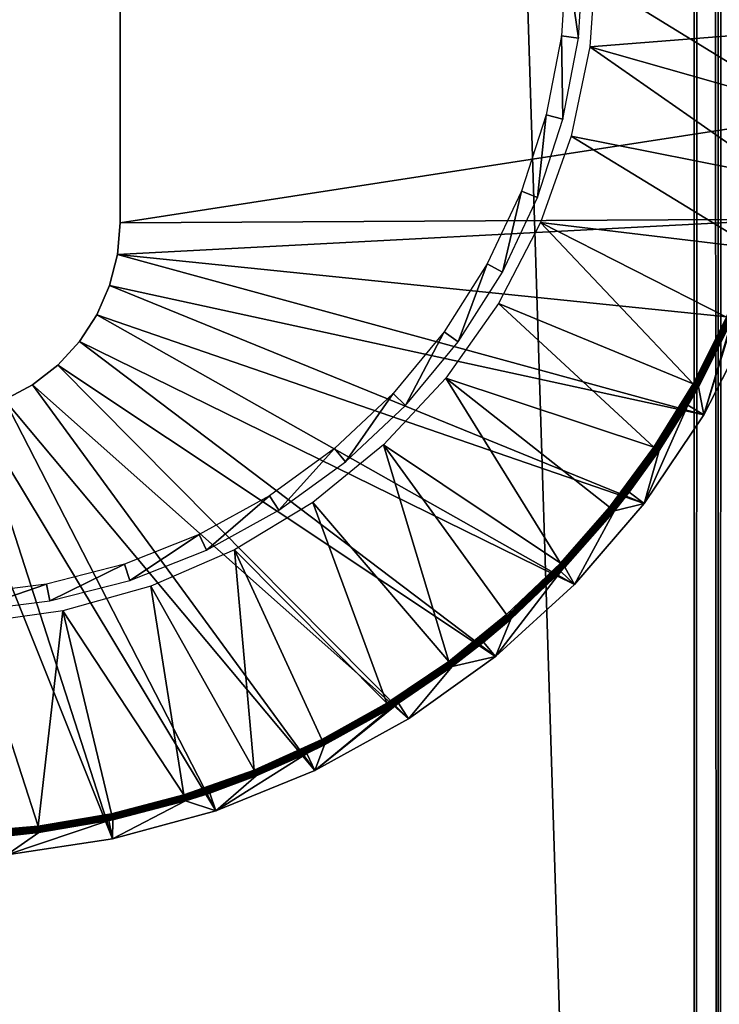
# Model space of a CAD drawing. Extents: x 0 to 430, y 0 to 832.
# Drawn here: x 17 to 28, y 99 to 115 of the extents above; entities that cross this region are included whole.
import ezdxf

# ---------------------------------------------------------------- set-up
doc = ezdxf.new("R2010")
doc.units = 0
doc.header["$MEASUREMENT"] = 0

msp = doc.modelspace()

# ---------------------------------------------------------------- linework, layer by layer
for points in [[(2.499998, 4.000008, 38), (2.499998, 829, 38), (27.500004, 28.999985, 38)], [(27.500004, 28.999985, 38), (2.499998, 829, 38), (27.500004, 804, 38)], [(2.499998, 4.000008, 68), (27.500004, 804, 68), (2.499998, 829, 68)], [(27.500004, 804, 39.5), (2.499998, 829, 39.5), (27.500004, 28.999985, 39.5)], [(27.500004, 28.999985, 39.5), (2.499998, 829, 39.5), (2.499998, 4.000008, 39.5)], [(2.499998, 829, 66.5), (27.500004, 804, 66.5), (2.499998, 4.000008, 66.5)], [(27.500004, 28.999985, 68), (27.500004, 804, 68), (2.499998, 4.000008, 68)], [(2.499998, 4.000008, 66.5), (27.500004, 804, 66.5), (27.500004, 28.999985, 66.5)], [(27.891085, 803.608948, 38.030777), (27.500004, 28.999985, 38), (27.500004, 804, 38)], [(27.891085, 29.391109, 67.969223), (27.891085, 803.608948, 67.969223), (27.500004, 804, 68)], [(27.891085, 29.391109, 67.969223), (27.500004, 804, 68), (27.500004, 28.999985, 68)], [(27.891085, 803.608948, 38.030777), (27.891085, 29.391109, 38.030777), (27.500004, 28.999985, 38)], [(28.272539, 803.227478, 38.122356), (27.891085, 29.391109, 38.030777), (27.891085, 803.608948, 38.030777)], [(28.272539, 29.772579, 67.87764), (28.272539, 803.227478, 67.87764), (27.891085, 803.608948, 67.969223)], [(28.272539, 29.772579, 67.87764), (27.891085, 803.608948, 67.969223), (27.891085, 29.391109, 67.969223)], [(28.272539, 803.227478, 38.122356), (28.272539, 29.772579, 38.122356), (27.891085, 29.391109, 38.030777)], [(18.150002, 120.850029, 2.499998), (18.150002, 120.850029), (18.150002, 112.150017, 2.499998)], [(18.150002, 112.150017, 2.499998), (18.150002, 120.850029), (18.150002, 112.150017)], [(18.150002, 120.850029), (29.674187, 115.629196), (29.468193, 113.899704)], [(18.150002, 120.850029), (29.468193, 113.899704), (18.150002, 112.150017)], [(25.335983, 115.19426, 2.699994), (25.613903, 115.159157, 34.800007), (25.418133, 116.500023, 2.699994)], [(25.418133, 116.500023, 2.699994), (25.613903, 115.159157, 34.800007), (25.698259, 116.500023, 34.800007)], [(25.798485, 115.015808, 35), (29.243931, 115.287659, 35), (25.900005, 116.500023, 35)], [(29.243931, 115.287659, 35), (29.295429, 116.500023, 35), (25.900005, 116.500023, 35)], [(25.090828, 113.909126, 2.699994), (25.362148, 113.839447, 34.800007), (25.335983, 115.19426, 2.699994)], [(25.335983, 115.19426, 2.699994), (25.362148, 113.839447, 34.800007), (25.613903, 115.159157, 34.800007)], [(25.798485, 115.015808, 35), (29.089809, 114.084068, 35), (29.243931, 115.287659, 35)], [(25.495798, 113.55925, 35), (28.834164, 112.897873, 35), (25.798485, 115.015808, 35)], [(28.834164, 112.897873, 35), (29.089809, 114.084068, 35), (25.798485, 115.015808, 35)], [(18.150002, 112.150017), (29.468193, 113.899704), (29.059097, 112.206757)], [(24.686531, 112.664818, 2.699994), (24.946987, 112.561707, 34.800007), (25.090828, 113.909126, 2.699994)], [(25.090828, 113.909126, 2.699994), (24.946987, 112.561707, 34.800007), (25.362148, 113.839447, 34.800007)], [(24.997606, 112.157463, 35), (28.478846, 111.73761, 35), (25.495798, 113.55925, 35)], [(25.495798, 113.55925, 35), (28.478846, 111.73761, 35), (28.834164, 112.897873, 35)], [(24.12948, 111.48101, 2.699994), (24.374962, 111.346069, 34.800007), (24.686531, 112.664818, 2.699994)], [(24.686531, 112.664818, 2.699994), (24.374962, 111.346069, 34.800007), (24.946987, 112.561707, 34.800007)], [(18.150002, 112.150017), (29.059097, 112.206757), (18.107042, 111.631516)], [(18.107042, 111.631516), (29.059097, 112.206757), (28.45265, 110.574066)], [(18.150002, 112.150017, 2.499998), (18.150002, 112.150017), (18.107042, 111.631516, 2.499998)], [(18.107042, 111.631516, 2.499998), (18.150002, 112.150017), (18.107042, 111.631516)], [(24.313181, 110.836563, 35), (27.48011, 109.528183, 35), (24.997606, 112.157463, 35)], [(24.997606, 112.157463, 35), (27.48011, 109.528183, 35), (28.026402, 110.611679, 35)], [(24.997606, 112.157463, 35), (28.026402, 110.611679, 35), (28.478846, 111.73761, 35)], [(18.107042, 111.631516, 2.499998), (18.107042, 111.631516), (17.979324, 111.127197, 2.499998)], [(17.979324, 111.127197, 2.499998), (18.107042, 111.631516), (17.979324, 111.127197)], [(18.107042, 111.631516), (27.657345, 109.024582), (17.979324, 111.127197)], [(18.107042, 111.631516), (28.45265, 110.574066), (27.657345, 109.024582)], [(23.42844, 110.376419, 2.699994), (23.655071, 110.211731, 34.800007), (24.12948, 111.48101, 2.699994)], [(24.12948, 111.48101, 2.699994), (23.655071, 110.211731, 34.800007), (24.374962, 111.346069, 34.800007)], [(17.979324, 111.127197, 2.499998), (17.979324, 111.127197), (17.77035, 110.65078, 2.499998)], [(17.77035, 110.65078, 2.499998), (17.979324, 111.127197), (17.77035, 110.65078)], [(17.979324, 111.127197), (26.684359, 107.580063), (17.77035, 110.65078)], [(17.979324, 111.127197), (27.657345, 109.024582), (26.684359, 107.580063)], [(23.455261, 109.62117, 35), (26.843906, 108.494934, 35), (24.313181, 110.836563, 35)], [(24.313181, 110.836563, 35), (26.843906, 108.494934, 35), (27.48011, 109.528183, 35)], [(28.117523, 110.570488, 34.900871), (27.657345, 109.024582), (28.173908, 110.696854, 34.900871)], [(28.173908, 110.696854, 34.900871), (27.657345, 109.024582), (28.45265, 110.574066)], [(17.77035, 110.65078, 2.499998), (17.77035, 110.65078), (17.485798, 110.215248, 2.499998)], [(17.485798, 110.215248, 2.499998), (17.77035, 110.65078), (17.485798, 110.215248)], [(17.77035, 110.65078), (25.547356, 106.260719), (17.485798, 110.215248)], [(17.77035, 110.65078), (26.684359, 107.580063), (25.547356, 106.260719)], [(28.026402, 110.611679, 35), (27.48011, 109.528183, 35), (28.042137, 110.604584, 34.998497)], [(28.042137, 110.604584, 34.998497), (27.48011, 109.528183, 35), (27.49519, 109.519783, 34.998497)], [(28.042137, 110.604584, 34.998497), (27.49519, 109.519783, 34.998497), (28.057411, 110.597672, 34.994034)], [(28.057411, 110.597672, 34.994034), (27.49519, 109.519783, 34.998497), (27.509808, 109.511612, 34.994034)], [(28.057411, 110.597672, 34.994034), (27.509808, 109.511612, 34.994034), (28.071732, 110.591232, 34.986748)], [(28.071732, 110.591232, 34.986748), (27.509808, 109.511612, 34.994034), (27.523548, 109.503922, 34.986748)], [(28.071732, 110.591232, 34.986748), (27.523548, 109.503922, 34.986748), (28.084711, 110.585335, 34.976852)], [(28.084711, 110.585335, 34.976852), (27.523548, 109.503922, 34.986748), (27.535975, 109.497009, 34.976852)], [(28.084711, 110.585335, 34.976852), (27.535975, 109.497009, 34.976852), (28.09593, 110.580269, 34.964649)], [(28.09593, 110.580269, 34.964649), (27.535975, 109.497009, 34.976852), (27.546719, 109.49099, 34.964649)], [(28.09593, 110.580269, 34.964649), (27.546719, 109.49099, 34.964649), (28.105051, 110.576157, 34.9505)], [(28.105051, 110.576157, 34.9505), (27.546719, 109.49099, 34.964649), (27.555466, 109.486099, 34.9505)], [(28.105051, 110.576157, 34.9505), (27.555466, 109.486099, 34.9505), (28.111816, 110.573112, 34.934837)], [(28.111816, 110.573112, 34.934837), (27.555466, 109.486099, 34.9505), (27.561947, 109.482468, 34.934837)], [(28.111816, 110.573112, 34.934837), (27.561947, 109.482468, 34.934837), (28.116018, 110.571205, 34.918129)], [(28.116018, 110.571205, 34.918129), (27.561947, 109.482468, 34.934837), (27.565971, 109.480263, 34.918129)], [(28.116018, 110.571205, 34.918129), (27.565971, 109.480263, 34.918129), (28.117523, 110.570488, 34.900871)], [(27.565971, 109.480263, 34.918129), (27.567417, 109.479431, 34.900871), (28.117523, 110.570488, 34.900871)], [(28.117523, 110.570488, 34.900871), (27.567417, 109.479431, 34.900871), (27.657345, 109.024582)], [(22.594482, 109.368324, 2.699994), (22.798702, 109.176575, 34.800007), (23.42844, 110.376419, 2.699994)], [(23.42844, 110.376419, 2.699994), (22.798702, 109.176575, 34.800007), (23.655071, 110.211731, 34.800007)], [(17.485798, 110.215248, 2.499998), (17.485798, 110.215248), (17.133444, 109.832466, 2.499998)], [(17.133444, 109.832466, 2.499998), (17.485798, 110.215248), (17.133444, 109.832466)], [(17.485798, 110.215248), (24.262295, 105.085136), (17.133444, 109.832466)], [(17.485798, 110.215248), (25.547356, 106.260719), (24.262295, 105.085136)], [(17.133444, 109.832466, 2.499998), (17.133444, 109.832466), (16.722887, 109.512924, 2.499998)], [(16.722887, 109.512924, 2.499998), (17.133444, 109.832466), (16.722887, 109.512924)], [(17.133444, 109.832466), (22.847206, 104.069771), (16.722887, 109.512924)], [(17.133444, 109.832466), (24.262295, 105.085136), (22.847206, 104.069771)], [(22.439838, 108.53392, 35), (25.320679, 106.608452, 35), (23.455261, 109.62117, 35)], [(23.455261, 109.62117, 35), (25.320679, 106.608452, 35), (26.122362, 107.519325, 35)], [(23.455261, 109.62117, 35), (26.122362, 107.519325, 35), (26.843906, 108.494934, 35)], [(16.722887, 109.512924, 2.499998), (16.722887, 109.512924), (16.265348, 109.265327, 2.499998)], [(16.265348, 109.265327, 2.499998), (16.722887, 109.512924), (16.265348, 109.265327)], [(16.722887, 109.512924), (21.321968, 103.228867), (16.265348, 109.265327)], [(16.722887, 109.512924), (22.847206, 104.069771), (21.321968, 103.228867)], [(27.48011, 109.528183, 35), (26.843906, 108.494934, 35), (27.49519, 109.519783, 34.998497)], [(27.49519, 109.519783, 34.998497), (26.843906, 108.494934, 35), (26.858212, 108.485283, 34.998497)], [(27.49519, 109.519783, 34.998497), (26.858212, 108.485283, 34.998497), (27.509808, 109.511612, 34.994034)], [(27.509808, 109.511612, 34.994034), (26.858212, 108.485283, 34.998497), (26.872084, 108.475861, 34.994034)], [(27.509808, 109.511612, 34.994034), (26.872084, 108.475861, 34.994034), (27.523548, 109.503922, 34.986748)], [(27.523548, 109.503922, 34.986748), (26.872084, 108.475861, 34.994034), (26.885122, 108.467041, 34.986748)], [(27.523548, 109.503922, 34.986748), (26.885122, 108.467041, 34.986748), (27.535975, 109.497009, 34.976852)], [(27.535975, 109.497009, 34.976852), (26.885122, 108.467041, 34.986748), (26.89691, 108.459114, 34.976852)], [(27.535975, 109.497009, 34.976852), (26.89691, 108.459114, 34.976852), (27.546719, 109.49099, 34.964649)], [(27.546719, 109.49099, 34.964649), (26.89691, 108.459114, 34.976852), (26.907116, 108.452202, 34.964649)], [(27.546719, 109.49099, 34.964649), (26.907116, 108.452202, 34.964649), (27.555466, 109.486099, 34.9505)], [(27.555466, 109.486099, 34.9505), (26.907116, 108.452202, 34.964649), (26.915417, 108.446594, 34.9505)], [(27.555466, 109.486099, 34.9505), (26.915417, 108.446594, 34.9505), (27.561947, 109.482468, 34.934837)], [(27.561947, 109.482468, 34.934837), (26.915417, 108.446594, 34.9505), (26.92157, 108.442429, 34.934837)], [(27.561947, 109.482468, 34.934837), (26.92157, 108.442429, 34.934837), (27.565971, 109.480263, 34.918129)], [(27.565971, 109.480263, 34.918129), (26.92157, 108.442429, 34.934837), (26.925385, 108.439865, 34.918129)], [(26.925385, 108.439865, 34.918129), (27.3951, 109.179497, 34.900871), (27.565971, 109.480263, 34.918129)], [(27.565971, 109.480263, 34.918129), (27.3951, 109.179497, 34.900871), (27.567417, 109.479431, 34.900871)], [(27.657345, 109.024582), (27.567417, 109.479431, 34.900871), (27.3951, 109.179497, 34.900871)], [(16.265348, 109.265327), (19.707977, 102.574287), (15.773281, 109.096405)], [(16.265348, 109.265327), (21.321968, 103.228867), (19.707977, 102.574287)], [(21.640762, 108.472702, 2.699994), (21.819323, 108.256874, 34.800007), (22.594482, 109.368324, 2.699994)], [(22.594482, 109.368324, 2.699994), (21.819323, 108.256874, 34.800007), (22.798702, 109.176575, 34.800007)], [(15.773281, 109.096405), (18.027887, 102.115211), (15.26013, 109.010757)], [(15.773281, 109.096405), (19.707977, 102.574287), (18.027887, 102.115211)], [(27.657345, 109.024582), (27.3951, 109.179497, 34.900871), (26.684359, 107.580063)], [(26.684359, 107.580063), (27.3951, 109.179497, 34.900871), (26.926756, 108.438911, 34.900871)], [(26.925385, 108.439865, 34.918129), (26.926756, 108.438911, 34.900871), (27.3951, 109.179497, 34.900871)], [(15.26013, 109.010757), (18.027887, 102.115211), (16.305298, 101.858078)], [(20.582317, 107.70369, 2.699994), (20.732418, 107.467178, 34.800007), (21.640762, 108.472702, 2.699994)], [(21.640762, 108.472702, 2.699994), (20.732418, 107.467178, 34.800007), (21.819323, 108.256874, 34.800007)], [(21.285816, 107.595024, 35), (23.500547, 105.006516, 35), (22.439838, 108.53392, 35)], [(22.439838, 108.53392, 35), (23.500547, 105.006516, 35), (24.444624, 105.768799, 35)], [(22.439838, 108.53392, 35), (24.444624, 105.768799, 35), (25.320679, 106.608452, 35)], [(26.122362, 107.519325, 35), (26.858212, 108.485283, 34.998497), (26.843906, 108.494934, 35)], [(26.135788, 107.508484, 34.998497), (26.858212, 108.485283, 34.998497), (26.122362, 107.519325, 35)], [(26.135788, 107.508484, 34.998497), (26.872084, 108.475861, 34.994034), (26.858212, 108.485283, 34.998497)], [(26.148827, 107.497993, 34.994034), (26.872084, 108.475861, 34.994034), (26.135788, 107.508484, 34.998497)], [(26.148827, 107.497993, 34.994034), (26.885122, 108.467041, 34.986748), (26.872084, 108.475861, 34.994034)], [(26.16106, 107.488098, 34.986748), (26.885122, 108.467041, 34.986748), (26.148827, 107.497993, 34.994034)], [(26.16106, 107.488098, 34.986748), (26.89691, 108.459114, 34.976852), (26.885122, 108.467041, 34.986748)], [(26.172131, 107.479156, 34.976852), (26.89691, 108.459114, 34.976852), (26.16106, 107.488098, 34.986748)], [(26.172131, 107.479156, 34.976852), (26.907116, 108.452202, 34.964649), (26.89691, 108.459114, 34.976852)], [(26.181713, 107.471405, 34.964649), (26.907116, 108.452202, 34.964649), (26.172131, 107.479156, 34.976852)], [(26.181713, 107.471405, 34.964649), (26.915417, 108.446594, 34.9505), (26.907116, 108.452202, 34.964649)], [(26.189507, 107.465088, 34.9505), (26.915417, 108.446594, 34.9505), (26.181713, 107.471405, 34.964649)], [(26.189507, 107.465088, 34.9505), (26.92157, 108.442429, 34.934837), (26.915417, 108.446594, 34.9505)], [(26.195288, 107.460442, 34.934837), (26.92157, 108.442429, 34.934837), (26.189507, 107.465088, 34.9505)], [(26.195288, 107.460442, 34.934837), (26.925385, 108.439865, 34.918129), (26.92157, 108.442429, 34.934837)], [(26.198879, 107.457581, 34.918129), (26.925385, 108.439865, 34.918129), (26.195288, 107.460442, 34.934837)], [(26.198879, 107.457581, 34.918129), (26.442274, 107.764839, 34.900871), (26.925385, 108.439865, 34.918129)], [(26.442274, 107.764839, 34.900871), (26.926756, 108.438911, 34.900871), (26.925385, 108.439865, 34.918129)], [(26.684359, 107.580063), (26.926756, 108.438911, 34.900871), (26.442274, 107.764839, 34.900871)], [(19.435823, 107.073425, 2.699994), (19.555092, 106.819931, 34.800007), (20.582317, 107.70369, 2.699994)], [(20.582317, 107.70369, 2.699994), (19.555092, 106.819931, 34.800007), (20.732418, 107.467178, 34.800007)], [(26.200161, 107.456505, 34.900871), (26.442274, 107.764839, 34.900871), (26.198879, 107.457581, 34.918129)], [(26.684359, 107.580063), (26.442274, 107.764839, 34.900871), (26.200161, 107.456505, 34.900871)], [(20.014719, 106.822075, 35), (22.495195, 104.327026, 35), (21.285816, 107.595024, 35)], [(21.285816, 107.595024, 35), (22.495195, 104.327026, 35), (23.500547, 105.006516, 35)], [(26.122362, 107.519325, 35), (25.320679, 106.608452, 35), (26.135788, 107.508484, 34.998497)], [(26.135788, 107.508484, 34.998497), (25.320679, 106.608452, 35), (25.333136, 106.596466, 34.998497)], [(26.135788, 107.508484, 34.998497), (25.333136, 106.596466, 34.998497), (26.148827, 107.497993, 34.994034)], [(26.148827, 107.497993, 34.994034), (25.333136, 106.596466, 34.998497), (25.345236, 106.584908, 34.994034)], [(26.148827, 107.497993, 34.994034), (25.345236, 106.584908, 34.994034), (26.16106, 107.488098, 34.986748)], [(26.16106, 107.488098, 34.986748), (25.345236, 106.584908, 34.994034), (25.35659, 106.573997, 34.986748)], [(26.16106, 107.488098, 34.986748), (25.35659, 106.573997, 34.986748), (26.172131, 107.479156, 34.976852)], [(26.172131, 107.479156, 34.976852), (25.35659, 106.573997, 34.986748), (25.366873, 106.564163, 34.976852)], [(26.172131, 107.479156, 34.976852), (25.366873, 106.564163, 34.976852), (26.181713, 107.471405, 34.964649)], [(26.181713, 107.471405, 34.964649), (25.366873, 106.564163, 34.976852), (25.375753, 106.555641, 34.964649)], [(26.181713, 107.471405, 34.964649), (25.375753, 106.555641, 34.964649), (26.189507, 107.465088, 34.9505)], [(26.189507, 107.465088, 34.9505), (25.375753, 106.555641, 34.964649), (25.38298, 106.548729, 34.9505)], [(26.189507, 107.465088, 34.9505), (25.38298, 106.548729, 34.9505), (26.195288, 107.460442, 34.934837)], [(26.195288, 107.460442, 34.934837), (25.38298, 106.548729, 34.9505), (25.388346, 106.543602, 34.934837)], [(26.195288, 107.460442, 34.934837), (25.388346, 106.543602, 34.934837), (26.198879, 107.457581, 34.918129)], [(26.198879, 107.457581, 34.918129), (25.388346, 106.543602, 34.934837), (25.391668, 106.540382, 34.918129)], [(26.198879, 107.457581, 34.918129), (25.391668, 106.540382, 34.918129), (26.200161, 107.456505, 34.900871)], [(25.391668, 106.540382, 34.918129), (25.392876, 106.539246, 34.900871), (26.200161, 107.456505, 34.900871)], [(26.200161, 107.456505, 34.900871), (25.392876, 106.539246, 34.900871), (25.547356, 106.260719)], [(26.684359, 107.580063), (26.200161, 107.456505, 34.900871), (25.547356, 106.260719)], [(18.219381, 106.591759, 2.699994), (18.305943, 106.325386, 34.800007), (19.435823, 107.073425, 2.699994)], [(19.435823, 107.073425, 2.699994), (18.305943, 106.325386, 34.800007), (19.555092, 106.819931, 34.800007)], [(18.650188, 106.229362, 35), (20.330147, 103.23542, 35), (20.014719, 106.822075, 35)], [(20.014719, 106.822075, 35), (20.330147, 103.23542, 35), (21.435856, 103.735268, 35)], [(20.014719, 106.822075, 35), (21.435856, 103.735268, 35), (22.495195, 104.327026, 35)], [(16.952171, 106.266441, 2.699994), (17.004654, 105.991241, 34.800007), (18.219381, 106.591759, 2.699994)], [(18.219381, 106.591759, 2.699994), (17.004654, 105.991241, 34.800007), (18.305943, 106.325386, 34.800007)], [(25.320679, 106.608452, 35), (24.444624, 105.768799, 35), (25.333136, 106.596466, 34.998497)], [(25.333136, 106.596466, 34.998497), (24.444624, 105.768799, 35), (24.456039, 105.755867, 34.998497)], [(25.333136, 106.596466, 34.998497), (24.456039, 105.755867, 34.998497), (25.345236, 106.584908, 34.994034)], [(25.345236, 106.584908, 34.994034), (24.456039, 105.755867, 34.998497), (24.46711, 105.743286, 34.994034)], [(25.345236, 106.584908, 34.994034), (24.46711, 105.743286, 34.994034), (25.35659, 106.573997, 34.986748)], [(25.35659, 106.573997, 34.986748), (24.46711, 105.743286, 34.994034), (24.477497, 105.731491, 34.986748)], [(25.35659, 106.573997, 34.986748), (24.477497, 105.731491, 34.986748), (25.366873, 106.564163, 34.976852)], [(25.366873, 106.564163, 34.976852), (24.477497, 105.731491, 34.986748), (24.4869, 105.720818, 34.976852)], [(25.366873, 106.564163, 34.976852), (24.4869, 105.720818, 34.976852), (25.375753, 106.555641, 34.964649)], [(25.375753, 106.555641, 34.964649), (24.4869, 105.720818, 34.976852), (24.495035, 105.711578, 34.964649)], [(25.375753, 106.555641, 34.964649), (24.495035, 105.711578, 34.964649), (25.38298, 106.548729, 34.9505)], [(25.38298, 106.548729, 34.9505), (24.495035, 105.711578, 34.964649), (24.501652, 105.70401, 34.9505)], [(25.38298, 106.548729, 34.9505), (24.501652, 105.70401, 34.9505), (25.388346, 106.543602, 34.934837)], [(25.388346, 106.543602, 34.934837), (24.501652, 105.70401, 34.9505), (24.506554, 105.698463, 34.934837)], [(25.388346, 106.543602, 34.934837), (24.506554, 105.698463, 34.934837), (25.391668, 106.540382, 34.918129)], [(25.391668, 106.540382, 34.918129), (24.506554, 105.698463, 34.934837), (24.509609, 105.695007, 34.918129)], [(24.509609, 105.695007, 34.918129), (25.328831, 106.472847, 34.900871), (25.391668, 106.540382, 34.918129)], [(25.391668, 106.540382, 34.918129), (25.328831, 106.472847, 34.900871), (25.392876, 106.539246, 34.900871)], [(25.547356, 106.260719), (25.392876, 106.539246, 34.900871), (25.328831, 106.472847, 34.900871)], [(25.547356, 106.260719), (25.328831, 106.472847, 34.900871), (24.262295, 105.085136)], [(24.262295, 105.085136), (25.328831, 106.472847, 34.900871), (24.510696, 105.693756, 34.900871)], [(24.509609, 105.695007, 34.918129), (24.510696, 105.693756, 34.900871), (25.328831, 106.472847, 34.900871)], [(15.654161, 106.102463, 2.699994), (15.67176, 105.822861, 34.800007), (16.952171, 106.266441, 2.699994)], [(16.952171, 106.266441, 2.699994), (15.67176, 105.822861, 34.800007), (17.004654, 105.991241, 34.800007)], [(17.21768, 105.827988, 35), (19.186035, 102.831184, 35), (18.650188, 106.229362, 35)], [(18.650188, 106.229362, 35), (19.186035, 102.831184, 35), (20.330147, 103.23542, 35)], [(15.743852, 105.625389, 35), (16.815781, 102.320374, 35), (17.21768, 105.827988, 35)], [(17.21768, 105.827988, 35), (16.815781, 102.320374, 35), (18.011749, 102.525414, 35)], [(17.21768, 105.827988, 35), (18.011749, 102.525414, 35), (19.186035, 102.831184, 35)], [(24.444624, 105.768799, 35), (23.500547, 105.006516, 35), (24.456039, 105.755867, 34.998497)], [(24.456039, 105.755867, 34.998497), (23.500547, 105.006516, 35), (23.510815, 104.99263, 34.998497)], [(24.456039, 105.755867, 34.998497), (23.510815, 104.99263, 34.998497), (24.46711, 105.743286, 34.994034)], [(24.46711, 105.743286, 34.994034), (23.510815, 104.99263, 34.998497), (23.520767, 104.979156, 34.994034)], [(24.46711, 105.743286, 34.994034), (23.520767, 104.979156, 34.994034), (24.477497, 105.731491, 34.986748)], [(24.477497, 105.731491, 34.986748), (23.520767, 104.979156, 34.994034), (23.530125, 104.966522, 34.986748)], [(24.477497, 105.731491, 34.986748), (23.530125, 104.966522, 34.986748), (24.4869, 105.720818, 34.976852)], [(24.4869, 105.720818, 34.976852), (23.530125, 104.966522, 34.986748), (23.538589, 104.955078, 34.976852)], [(24.4869, 105.720818, 34.976852), (23.538589, 104.955078, 34.976852), (24.495035, 105.711578, 34.964649)], [(24.495035, 105.711578, 34.964649), (23.538589, 104.955078, 34.976852), (23.545906, 104.945183, 34.964649)], [(24.495035, 105.711578, 34.964649), (23.545906, 104.945183, 34.964649), (24.501652, 105.70401, 34.9505)], [(24.501652, 105.70401, 34.9505), (23.545906, 104.945183, 34.964649), (23.551867, 104.937134, 34.9505)], [(24.501652, 105.70401, 34.9505), (23.551867, 104.937134, 34.9505), (24.506554, 105.698463, 34.934837)], [(24.506554, 105.698463, 34.934837), (23.551867, 104.937134, 34.9505), (23.556276, 104.931175, 34.934837)], [(24.506554, 105.698463, 34.934837), (23.556276, 104.931175, 34.934837), (24.509609, 105.695007, 34.918129)], [(24.509609, 105.695007, 34.918129), (23.556276, 104.931175, 34.934837), (23.559019, 104.927483, 34.918129)], [(24.509609, 105.695007, 34.918129), (23.559019, 104.927483, 34.918129), (24.070381, 105.321648, 34.900871)], [(24.070381, 105.321648, 34.900871), (24.510696, 105.693756, 34.900871), (24.509609, 105.695007, 34.918129)], [(24.262295, 105.085136), (24.510696, 105.693756, 34.900871), (24.070381, 105.321648, 34.900871)], [(15.743852, 105.625389, 35), (15.606716, 102.217438, 35), (16.815781, 102.320374, 35)], [(24.070381, 105.321648, 34.900871), (23.559019, 104.927483, 34.918129), (23.560003, 104.926109, 34.900871)], [(23.560003, 104.926109, 34.900871), (24.262295, 105.085136), (24.070381, 105.321648, 34.900871)], [(23.560003, 104.926109, 34.900871), (22.847206, 104.069771), (24.262295, 105.085136)], [(22.495195, 104.327026, 35), (23.510815, 104.99263, 34.998497), (23.500547, 105.006516, 35)], [(22.504255, 104.312302, 34.998497), (23.510815, 104.99263, 34.998497), (22.495195, 104.327026, 35)], [(22.504255, 104.312302, 34.998497), (23.520767, 104.979156, 34.994034), (23.510815, 104.99263, 34.998497)], [(22.513031, 104.298058, 34.994034), (23.520767, 104.979156, 34.994034), (22.504255, 104.312302, 34.998497)], [(22.513031, 104.298058, 34.994034), (23.530125, 104.966522, 34.986748), (23.520767, 104.979156, 34.994034)], [(22.521288, 104.284645, 34.986748), (23.530125, 104.966522, 34.986748), (22.513031, 104.298058, 34.994034)], [(22.521288, 104.284645, 34.986748), (23.538589, 104.955078, 34.976852), (23.530125, 104.966522, 34.986748)], [(22.528753, 104.272545, 34.976852), (23.538589, 104.955078, 34.976852), (22.521288, 104.284645, 34.986748)], [(22.528753, 104.272545, 34.976852), (23.545906, 104.945183, 34.964649), (23.538589, 104.955078, 34.976852)], [(22.535206, 104.262054, 34.964649), (23.545906, 104.945183, 34.964649), (22.528753, 104.272545, 34.976852)], [(22.535206, 104.262054, 34.964649), (23.551867, 104.937134, 34.9505), (23.545906, 104.945183, 34.964649)], [(22.540451, 104.253532, 34.9505), (23.551867, 104.937134, 34.9505), (22.535206, 104.262054, 34.964649)], [(22.540451, 104.253532, 34.9505), (23.556276, 104.931175, 34.934837), (23.551867, 104.937134, 34.9505)], [(22.544353, 104.247215, 34.934837), (23.556276, 104.931175, 34.934837), (22.540451, 104.253532, 34.9505)], [(22.544353, 104.247215, 34.934837), (23.559019, 104.927483, 34.918129), (23.556276, 104.931175, 34.934837)], [(22.546768, 104.243279, 34.918129), (23.559019, 104.927483, 34.918129), (22.544353, 104.247215, 34.934837)], [(22.546768, 104.243279, 34.918129), (22.684618, 104.327324, 34.900871), (23.559019, 104.927483, 34.918129)], [(22.684618, 104.327324, 34.900871), (23.560003, 104.926109, 34.900871), (23.559019, 104.927483, 34.918129)], [(22.684618, 104.327324, 34.900871), (22.847206, 104.069771), (23.560003, 104.926109, 34.900871)], [(22.547632, 104.241905, 34.900871), (21.321968, 103.228867), (22.684618, 104.327324, 34.900871)], [(22.684618, 104.327324, 34.900871), (21.321968, 103.228867), (22.847206, 104.069771)], [(22.547632, 104.241905, 34.900871), (21.480873, 103.645981, 34.900871), (21.321968, 103.228867)], [(22.495195, 104.327026, 35), (21.435856, 103.735268, 35), (22.504255, 104.312302, 34.998497)], [(22.504255, 104.312302, 34.998497), (21.435856, 103.735268, 35), (21.443636, 103.719833, 34.998497)], [(22.504255, 104.312302, 34.998497), (21.443636, 103.719833, 34.998497), (22.513031, 104.298058, 34.994034)], [(22.513031, 104.298058, 34.994034), (21.443636, 103.719833, 34.998497), (21.451176, 103.704872, 34.994034)], [(22.513031, 104.298058, 34.994034), (21.451176, 103.704872, 34.994034), (22.521288, 104.284645, 34.986748)], [(22.521288, 104.284645, 34.986748), (21.451176, 103.704872, 34.994034), (21.458254, 103.690804, 34.986748)], [(22.521288, 104.284645, 34.986748), (21.458254, 103.690804, 34.986748), (22.528753, 104.272545, 34.976852)], [(22.528753, 104.272545, 34.976852), (21.458254, 103.690804, 34.986748), (21.464661, 103.678108, 34.976852)], [(22.528753, 104.272545, 34.976852), (21.464661, 103.678108, 34.976852), (22.535206, 104.262054, 34.964649)], [(22.535206, 104.262054, 34.964649), (21.464661, 103.678108, 34.976852), (21.470203, 103.667137, 34.964649)], [(22.535206, 104.262054, 34.964649), (21.470203, 103.667137, 34.964649), (22.540451, 104.253532, 34.9505)], [(22.540451, 104.253532, 34.9505), (21.470203, 103.667137, 34.964649), (21.47472, 103.658203, 34.9505)], [(22.540451, 104.253532, 34.9505), (21.47472, 103.658203, 34.9505), (22.544353, 104.247215, 34.934837)], [(22.544353, 104.247215, 34.934837), (21.47472, 103.658203, 34.9505), (21.478058, 103.65152, 34.934837)], [(22.544353, 104.247215, 34.934837), (21.478058, 103.65152, 34.934837), (22.546768, 104.243279, 34.918129)], [(22.546768, 104.243279, 34.918129), (21.478058, 103.65152, 34.934837), (21.480127, 103.647408, 34.918129)], [(22.546768, 104.243279, 34.918129), (21.480127, 103.647408, 34.918129), (22.547632, 104.241905, 34.900871)], [(21.480127, 103.647408, 34.918129), (21.480873, 103.645981, 34.900871), (22.547632, 104.241905, 34.900871)], [(22.547632, 104.241905, 34.900871), (22.684618, 104.327324, 34.900871), (22.546768, 104.243279, 34.918129)], [(21.435856, 103.735268, 35), (20.330147, 103.23542, 35), (21.443636, 103.719833, 34.998497)], [(21.443636, 103.719833, 34.998497), (20.330147, 103.23542, 35), (20.336584, 103.219391, 34.998497)], [(21.443636, 103.719833, 34.998497), (20.336584, 103.219391, 34.998497), (21.451176, 103.704872, 34.994034)], [(21.451176, 103.704872, 34.994034), (20.336584, 103.219391, 34.998497), (20.342827, 103.203896, 34.994034)], [(21.451176, 103.704872, 34.994034), (20.342827, 103.203896, 34.994034), (21.458254, 103.690804, 34.986748)], [(21.458254, 103.690804, 34.986748), (20.342827, 103.203896, 34.994034), (20.348698, 103.189293, 34.986748)], [(21.458254, 103.690804, 34.986748), (20.348698, 103.189293, 34.986748), (21.464661, 103.678108, 34.976852)], [(21.464661, 103.678108, 34.976852), (20.348698, 103.189293, 34.986748), (20.354002, 103.176056, 34.976852)], [(21.464661, 103.678108, 34.976852), (20.354002, 103.176056, 34.976852), (21.470203, 103.667137, 34.964649)], [(21.470203, 103.667137, 34.964649), (20.354002, 103.176056, 34.976852), (20.358593, 103.164673, 34.964649)], [(21.470203, 103.667137, 34.964649), (20.358593, 103.164673, 34.964649), (21.47472, 103.658203, 34.9505)], [(21.47472, 103.658203, 34.9505), (20.358593, 103.164673, 34.964649), (20.362333, 103.155373, 34.9505)], [(21.47472, 103.658203, 34.9505), (20.362333, 103.155373, 34.9505), (21.478058, 103.65152, 34.934837)], [(21.478058, 103.65152, 34.934837), (20.362333, 103.155373, 34.9505), (20.365089, 103.14846, 34.934837)], [(21.478058, 103.65152, 34.934837), (20.365089, 103.14846, 34.934837), (21.480127, 103.647408, 34.918129)], [(21.480127, 103.647408, 34.918129), (20.365089, 103.14846, 34.934837), (20.366817, 103.144165, 34.918129)], [(20.366817, 103.144165, 34.918129), (21.190971, 103.503822, 34.900871), (21.480127, 103.647408, 34.918129)], [(21.480127, 103.647408, 34.918129), (21.190971, 103.503822, 34.900871), (21.480873, 103.645981, 34.900871)], [(21.321968, 103.228867), (21.480873, 103.645981, 34.900871), (21.190971, 103.503822, 34.900871)], [(21.321968, 103.228867), (21.190971, 103.503822, 34.900871), (19.707977, 102.574287)], [(19.707977, 102.574287), (21.190971, 103.503822, 34.900871), (20.367428, 103.142677, 34.900871)], [(20.366817, 103.144165, 34.918129), (20.367428, 103.142677, 34.900871), (21.190971, 103.503822, 34.900871)], [(19.186035, 102.831184, 35), (20.336584, 103.219391, 34.998497), (20.330147, 103.23542, 35)], [(19.191086, 102.814674, 34.998497), (20.336584, 103.219391, 34.998497), (19.186035, 102.831184, 35)], [(19.191086, 102.814674, 34.998497), (20.342827, 103.203896, 34.994034), (20.336584, 103.219391, 34.998497)], [(19.19599, 102.798637, 34.994034), (20.342827, 103.203896, 34.994034), (19.191086, 102.814674, 34.998497)], [(19.19599, 102.798637, 34.994034), (20.348698, 103.189293, 34.986748), (20.342827, 103.203896, 34.994034)], [(19.200594, 102.783623, 34.986748), (20.348698, 103.189293, 34.986748), (19.19599, 102.798637, 34.994034)], [(19.200594, 102.783623, 34.986748), (20.354002, 103.176056, 34.976852), (20.348698, 103.189293, 34.986748)], [(19.204765, 102.770027, 34.976852), (20.354002, 103.176056, 34.976852), (19.200594, 102.783623, 34.986748)], [(19.204765, 102.770027, 34.976852), (20.358593, 103.164673, 34.964649), (20.354002, 103.176056, 34.976852)], [(19.208372, 102.758232, 34.964649), (20.358593, 103.164673, 34.964649), (19.204765, 102.770027, 34.976852)], [(19.208372, 102.758232, 34.964649), (20.362333, 103.155373, 34.9505), (20.358593, 103.164673, 34.964649)], [(19.211308, 102.748695, 34.9505), (20.362333, 103.155373, 34.9505), (19.208372, 102.758232, 34.964649)], [(19.211308, 102.748695, 34.9505), (20.365089, 103.14846, 34.934837), (20.362333, 103.155373, 34.9505)], [(19.213482, 102.741539, 34.934837), (20.365089, 103.14846, 34.934837), (19.211308, 102.748695, 34.9505)], [(19.213482, 102.741539, 34.934837), (20.366817, 103.144165, 34.918129), (20.365089, 103.14846, 34.934837)], [(19.214825, 102.73719, 34.918129), (20.366817, 103.144165, 34.918129), (19.213482, 102.741539, 34.934837)], [(19.214825, 102.73719, 34.918129), (19.61042, 102.862839, 34.900871), (20.366817, 103.144165, 34.918129)], [(19.61042, 102.862839, 34.900871), (20.367428, 103.142677, 34.900871), (20.366817, 103.144165, 34.918129)], [(19.707977, 102.574287), (20.367428, 103.142677, 34.900871), (19.61042, 102.862839, 34.900871)], [(19.186035, 102.831184, 35), (18.011749, 102.525414, 35), (19.191086, 102.814674, 34.998497)], [(19.191086, 102.814674, 34.998497), (18.011749, 102.525414, 35), (18.0154, 102.508545, 34.998497)], [(19.191086, 102.814674, 34.998497), (18.0154, 102.508545, 34.998497), (19.19599, 102.798637, 34.994034)], [(19.19599, 102.798637, 34.994034), (18.0154, 102.508545, 34.998497), (18.018917, 102.492157, 34.994034)], [(19.19599, 102.798637, 34.994034), (18.018917, 102.492157, 34.994034), (19.200594, 102.783623, 34.986748)], [(19.215315, 102.73558, 34.900871), (19.61042, 102.862839, 34.900871), (19.214825, 102.73719, 34.918129)], [(19.707977, 102.574287), (19.61042, 102.862839, 34.900871), (19.215315, 102.73558, 34.900871)], [(19.200594, 102.783623, 34.986748), (18.018917, 102.492157, 34.994034), (18.02224, 102.476837, 34.986748)], [(19.200594, 102.783623, 34.986748), (18.02224, 102.476837, 34.986748), (19.204765, 102.770027, 34.976852)], [(19.204765, 102.770027, 34.976852), (18.02224, 102.476837, 34.986748), (18.025234, 102.462891, 34.976852)], [(19.204765, 102.770027, 34.976852), (18.025234, 102.462891, 34.976852), (19.208372, 102.758232, 34.964649)], [(19.208372, 102.758232, 34.964649), (18.025234, 102.462891, 34.976852), (18.027826, 102.450851, 34.964649)], [(19.208372, 102.758232, 34.964649), (18.027826, 102.450851, 34.964649), (19.211308, 102.748695, 34.9505)], [(19.211308, 102.748695, 34.9505), (18.027826, 102.450851, 34.964649), (18.029943, 102.441071, 34.9505)], [(19.707977, 102.574287), (19.215315, 102.73558, 34.900871), (18.027887, 102.115211)], [(19.215315, 102.73558, 34.900871), (18.03282, 102.427658, 34.900871), (18.027887, 102.115211)], [(19.211308, 102.748695, 34.9505), (18.029943, 102.441071, 34.9505), (19.213482, 102.741539, 34.934837)], [(19.213482, 102.741539, 34.934837), (18.029943, 102.441071, 34.9505), (18.031507, 102.4338, 34.934837)], [(19.213482, 102.741539, 34.934837), (18.031507, 102.4338, 34.934837), (19.214825, 102.73719, 34.918129)], [(19.214825, 102.73719, 34.918129), (18.031507, 102.4338, 34.934837), (18.032476, 102.429329, 34.918129)], [(19.214825, 102.73719, 34.918129), (18.032476, 102.429329, 34.918129), (19.215315, 102.73558, 34.900871)], [(19.215315, 102.73558, 34.900871), (18.032476, 102.429329, 34.918129), (18.03282, 102.427658, 34.900871)], [(18.011749, 102.525414, 35), (16.815781, 102.320374, 35), (18.0154, 102.508545, 34.998497)], [(18.0154, 102.508545, 34.998497), (16.815781, 102.320374, 35), (16.817972, 102.303268, 34.998497)], [(18.0154, 102.508545, 34.998497), (16.817972, 102.303268, 34.998497), (18.018917, 102.492157, 34.994034)], [(18.018917, 102.492157, 34.994034), (16.817972, 102.303268, 34.998497), (16.820103, 102.286636, 34.994034)], [(18.018917, 102.492157, 34.994034), (16.820103, 102.286636, 34.994034), (18.02224, 102.476837, 34.986748)], [(16.815781, 102.320374, 35), (15.606716, 102.217438, 35), (16.817972, 102.303268, 34.998497)], [(18.027887, 102.115211), (17.965153, 102.4133, 34.900871), (16.305298, 101.858078)], [(16.305298, 101.858078), (17.965153, 102.4133, 34.900871), (16.828478, 102.221191, 34.900871)], [(18.02224, 102.476837, 34.986748), (16.820103, 102.286636, 34.994034), (16.8221, 102.271019, 34.986748)], [(18.02224, 102.476837, 34.986748), (16.8221, 102.271019, 34.986748), (18.025234, 102.462891, 34.976852)], [(18.025234, 102.462891, 34.976852), (16.8221, 102.271019, 34.986748), (16.823902, 102.256897, 34.976852)], [(18.025234, 102.462891, 34.976852), (16.823902, 102.256897, 34.976852), (18.027826, 102.450851, 34.964649)], [(18.027826, 102.450851, 34.964649), (16.823902, 102.256897, 34.976852), (16.825468, 102.244675, 34.964649)], [(18.027826, 102.450851, 34.964649), (16.825468, 102.244675, 34.964649), (18.029943, 102.441071, 34.9505)], [(18.029943, 102.441071, 34.9505), (16.825468, 102.244675, 34.964649), (16.826735, 102.234779, 34.9505)], [(18.029943, 102.441071, 34.9505), (16.826735, 102.234779, 34.9505), (18.031507, 102.4338, 34.934837)], [(18.031507, 102.4338, 34.934837), (16.826735, 102.234779, 34.9505), (16.827688, 102.227386, 34.934837)], [(18.031507, 102.4338, 34.934837), (16.827688, 102.227386, 34.934837), (18.032476, 102.429329, 34.918129)], [(18.032476, 102.429329, 34.918129), (16.827688, 102.227386, 34.934837), (16.828268, 102.222801, 34.918129)], [(18.032476, 102.429329, 34.918129), (16.828268, 102.222801, 34.918129), (17.965153, 102.4133, 34.900871)], [(16.828268, 102.222801, 34.918129), (16.828478, 102.221191, 34.900871), (17.965153, 102.4133, 34.900871)], [(17.965153, 102.4133, 34.900871), (18.03282, 102.427658, 34.900871), (18.032476, 102.429329, 34.918129)], [(18.027887, 102.115211), (18.03282, 102.427658, 34.900871), (17.965153, 102.4133, 34.900871)], [(16.817972, 102.303268, 34.998497), (15.606716, 102.217438, 35), (15.607447, 102.200211, 34.998497)], [(16.817972, 102.303268, 34.998497), (15.607447, 102.200211, 34.998497), (16.820103, 102.286636, 34.994034)], [(16.820103, 102.286636, 34.994034), (15.607447, 102.200211, 34.998497), (15.608162, 102.183464, 34.994034)], [(16.820103, 102.286636, 34.994034), (15.608162, 102.183464, 34.994034), (16.8221, 102.271019, 34.986748)], [(16.8221, 102.271019, 34.986748), (15.608162, 102.183464, 34.994034), (15.608832, 102.167786, 34.986748)], [(16.8221, 102.271019, 34.986748), (15.608832, 102.167786, 34.986748), (16.823902, 102.256897, 34.976852)], [(16.823902, 102.256897, 34.976852), (15.608832, 102.167786, 34.986748), (15.609428, 102.153542, 34.976852)], [(16.823902, 102.256897, 34.976852), (15.609428, 102.153542, 34.976852), (16.825468, 102.244675, 34.964649)], [(16.825468, 102.244675, 34.964649), (15.609428, 102.153542, 34.976852), (15.60995, 102.141258, 34.964649)], [(16.825468, 102.244675, 34.964649), (15.60995, 102.141258, 34.964649), (16.826735, 102.234779, 34.9505)], [(16.826735, 102.234779, 34.9505), (15.60995, 102.141258, 34.964649), (15.610382, 102.131248, 34.9505)], [(16.826735, 102.234779, 34.9505), (15.610382, 102.131248, 34.9505), (16.827688, 102.227386, 34.934837)], [(16.827688, 102.227386, 34.934837), (15.610382, 102.131248, 34.9505), (15.610695, 102.123795, 34.934837)], [(16.827688, 102.227386, 34.934837), (15.610695, 102.123795, 34.934837), (16.828268, 102.222801, 34.918129)], [(16.828268, 102.222801, 34.918129), (15.610695, 102.123795, 34.934837), (15.610888, 102.119209, 34.918129)], [(15.610888, 102.119209, 34.918129), (16.278252, 102.161469, 34.900871), (16.828268, 102.222801, 34.918129)], [(16.828268, 102.222801, 34.918129), (16.278252, 102.161469, 34.900871), (16.828478, 102.221191, 34.900871)], [(16.305298, 101.858078), (16.828478, 102.221191, 34.900871), (16.278252, 102.161469, 34.900871)]]:
    msp.add_3dface(points)

doc.saveas('drawing.dxf')
